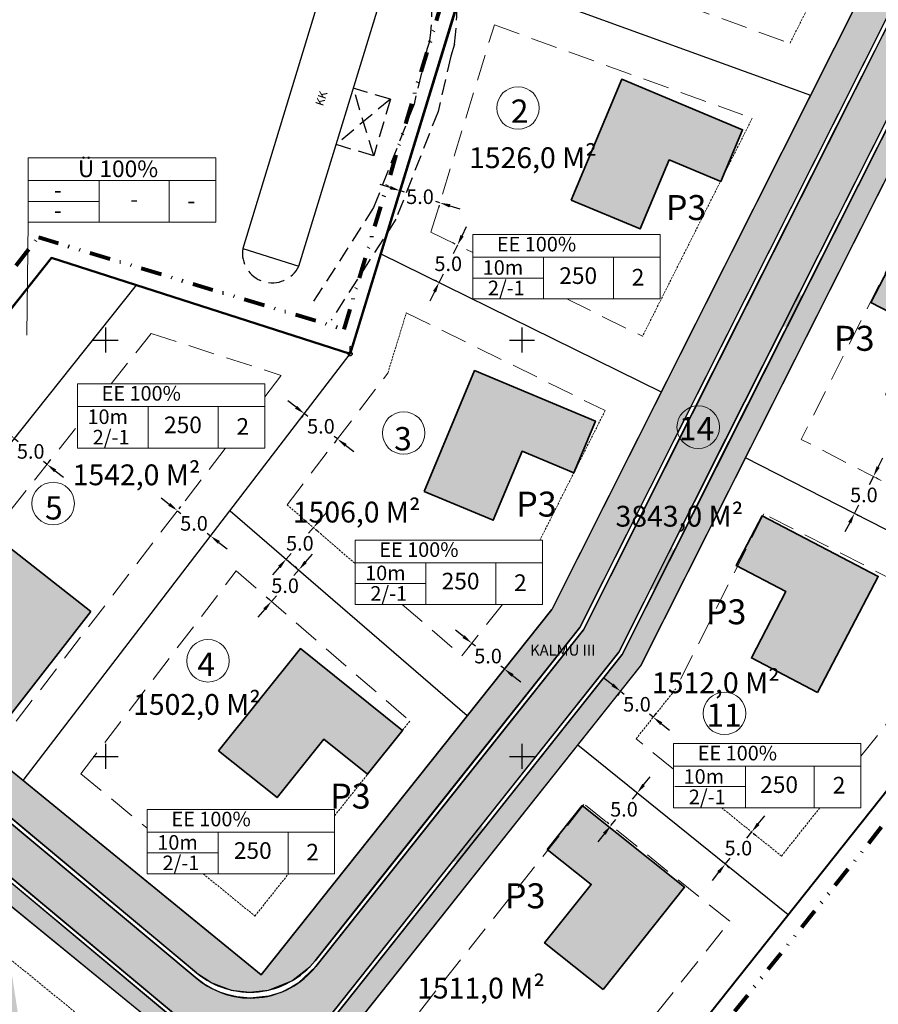
# Model space of a CAD drawing. Extents: x 550381 to 1091765, y 6582617 to 13167302.
# Drawn here: x 551327 to 551430, y 6582689 to 6582807 of the extents above; entities that cross this region are included whole.
import ezdxf

# ---------------------------------------------------------------- set-up
doc = ezdxf.new("R2010")
doc.units = 0
doc.header["$PDMODE"] = 32
doc.header["$PDSIZE"] = 0.1
for name, pattern in [('DASHED', [0.75, 0.5, -0.25]), ('DASHED2', [9.525, 6.35, -3.175]), ('DIVIDE', [1.25, 0.5, -0.25, 0, -0.25, 0, -0.25])]:
    doc.linetypes.add(name, pattern=pattern)
doc.layers.get('0').update_dxf_attribs({"linetype": 'CONTINUOUS'})
doc.layers.get('Defpoints').update_dxf_attribs({"linetype": 'CONTINUOUS'})
for name, color, linetype in [('6', 7, 'CONTINUOUS'), ('EHITIS', 5, 'CONTINUOUS'), ('HALJASALA', 85, 'CONTINUOUS'), ('HOONED', 7, 'CONTINUOUS'), ('KIRJANURK', 7, 'CONTINUOUS'), ('PIIR', 1, 'CONTINUOUS'), ('Piirinaabrid_piirid', 230, 'CONTINUOUS'), ('RISTID', 7, 'CONTINUOUS'), ('SÕIDUTEE', 251, 'CONTINUOUS'), ('TEED', 2, 'CONTINUOUS'), ('Teed_asfalt', 251, 'DASHED2'), ('TEKST', 7, 'CONTINUOUS'), ('TEXT', 7, 'CONTINUOUS')]:
    doc.layers.add(name, color=color, linetype=linetype)
for name, color, linetype, lineweight in [('KRUNDIPIIR', 1, 'CONTINUOUS', 60), ('MÕÕDUD', 7, 'CONTINUOUS', 0), ('piirang', 5, 'DASHED', 20), ('planpiir', 7, 'DIVIDE', 80), ('templid', 7, 'CONTINUOUS', 9)]:
    doc.layers.add(name, color=color, linetype=linetype, lineweight=lineweight)
doc.styles.add('ITALICT', font='txt', dxfattribs={"height": 0.2})
doc.styles.add('MERKA', font='ARIAL.TTF', dxfattribs={"height": 20})
doc.styles.add('ROMANC', font='ROMANC.shx', dxfattribs={"height": 0.9})
doc.styles.add('ROMANS', font='ROMANS.shx')
doc.styles.get("Standard").update_dxf_attribs({"font": 'ISOCP'})
doc.dimstyles.new('ISO-25', dxfattribs={"dimtxt": 2.5, "dimasz": 2.5, "dimexe": 1.25, "dimexo": 0.625, "dimtad": 1, "dimtih": 1, "dimdec": 4, "dimdsep": 46, "dimtxsty": 'Standard', "dimcen": 2.5, "dimadec": 0, "dimazin": 0, "dimtfac": 1, "dimtdec": 4, "dimtmove": 0, "dimatfit": 3, "dimfxl": 0, "dimtvp": 1, "dimtolj": 1, "dimtzin": 0, "dimarcsym": 0})

# ---------------------------------------------------------------- blocks, each defined once
blk = doc.blocks.new('rist')
for p, q in [((0, 3), (0, -3)), ((-3, 0), (3, 0))]:
    blk.add_line(p, q)
blk = doc.blocks.new('mettoru')
blk.add_line((0, 0.5), (0, 1.75))
at = {"const_width": 0.1875}
blk.add_lwpolyline([(-0.09375, 1.75, 1), (0.09375, 1.75, 1)], format="xyb", close=True, dxfattribs=at)
blk.add_circle((0, 0), 0.5)
blk = doc.blocks.new('*D70')
at = {"layer": 'Defpoints', "color": 0, "lineweight": 30, "ltscale": 0.5}
for p in [(551372.62, 6582786.38), (551377.4, 6582784.92), (551377.4, 6582784.92)]:
    blk.add_point(p, dxfattribs=at)
at = {"layer": 'MÕÕDUD', "color": 0, "lineweight": -2, "ltscale": 0.5}
for p, q in [((551371.42, 6582786.74), (551370.23, 6582787.11)), ((551372.62, 6582786.38), (551373.11, 6582786.23)), ((551372.53, 6582786.08), (551372.44, 6582785.78)), ((551377.4, 6582784.92), (551376.91, 6582785.06)), ((551377.31, 6582784.62), (551377.22, 6582784.32)), ((551378.59, 6582784.55), (551379.79, 6582784.18))]:
    blk.add_line(p, q, dxfattribs=at)
at = {"layer": 'MÕÕDUD', "color": 0, "lineweight": 30, "ltscale": 0.5}
for points in [[(551371.48, 6582786.94), (551371.36, 6582786.54), (551372.62, 6582786.38)], [(551378.66, 6582784.75), (551378.53, 6582784.35), (551377.4, 6582784.92)]]:
    blk.add_solid(points, dxfattribs=at)
at = {"layer": 'MÕÕDUD', "color": 0, "ltscale": 0.5, "insert": (551375.01, 6582785.65), "char_height": 1.75, "attachment_point": 5}
blk.add_mtext('\\A1;{\\fArial|b0|i0|c186|p32;5.0}', dxfattribs=at)
blk = doc.blocks.new('*D73')
at = {"layer": 'Defpoints', "color": 0, "lineweight": 30, "ltscale": 0.5}
for p in [(551379.51, 6582779.84), (551379.53, 6582779.83), (551377.32, 6582775.35)]:
    blk.add_point(p, dxfattribs=at)
at = {"layer": 'MÕÕDUD', "color": 0, "lineweight": -2, "ltscale": 0.5}
for p, q in [((551380.06, 6582780.96), (551380.61, 6582782.09)), ((551379.25, 6582779.97), (551378.95, 6582780.12)), ((551379.51, 6582779.84), (551379, 6582778.81)), ((551377.3, 6582775.36), (551377.81, 6582776.39)), ((551377.04, 6582775.49), (551376.74, 6582775.63)), ((551376.75, 6582774.24), (551376.19, 6582773.11))]:
    blk.add_line(p, q, dxfattribs=at)
at = {"layer": 'MÕÕDUD', "color": 0, "lineweight": 30, "ltscale": 0.5}
for points in [[(551379.87, 6582781.06), (551380.25, 6582780.87), (551379.51, 6582779.84)], [(551376.56, 6582774.33), (551376.93, 6582774.14), (551377.3, 6582775.36)]]:
    blk.add_solid(points, dxfattribs=at)
at = {"layer": 'MÕÕDUD', "color": 0, "ltscale": 0.5, "insert": (551378.4, 6582777.6), "char_height": 1.75, "attachment_point": 5}
blk.add_mtext('\\A1;{\\fArial|b0|i0|c186|p32;5.0}', dxfattribs=at)
blk = doc.blocks.new('*D75')
at = {"layer": 'Defpoints', "color": 0, "lineweight": 30, "ltscale": 0.5}
for p in [(551361.12, 6582759.6), (551361.12, 6582759.6), (551365.09, 6582756.56)]:
    blk.add_point(p, dxfattribs=at)
at = {"layer": 'MÕÕDUD', "color": 0, "lineweight": -2, "ltscale": 0.5}
for p, q in [((551360.13, 6582760.36), (551359.14, 6582761.12)), ((551360.93, 6582759.35), (551360.74, 6582759.1)), ((551361.12, 6582759.6), (551361.53, 6582759.29)), ((551365.09, 6582756.56), (551364.68, 6582756.87)), ((551364.9, 6582756.31), (551364.71, 6582756.06)), ((551366.08, 6582755.8), (551367.07, 6582755.04))]:
    blk.add_line(p, q, dxfattribs=at)
at = {"layer": 'MÕÕDUD', "color": 0, "lineweight": 30, "ltscale": 0.5}
for points in [[(551360.26, 6582760.53), (551360, 6582760.2), (551361.12, 6582759.6)], [(551366.21, 6582755.96), (551365.96, 6582755.63), (551365.09, 6582756.56)]]:
    blk.add_solid(points, dxfattribs=at)
at = {"layer": 'MÕÕDUD', "color": 0, "ltscale": 0.5, "insert": (551363.11, 6582758.08), "char_height": 1.75, "attachment_point": 5}
blk.add_mtext('\\A1;{\\fArial|b0|i0|c186|p32;5.0}', dxfattribs=at)
blk = doc.blocks.new('*D76')
at = {"layer": 'Defpoints', "color": 0, "lineweight": 30, "ltscale": 0.5}
for p in [(551360.45, 6582740.84), (551360.45, 6582740.84), (551357.17, 6582737.05)]:
    blk.add_point(p, dxfattribs=at)
at = {"layer": 'MÕÕDUD', "color": 0, "lineweight": -2, "ltscale": 0.5}
for p, q in [((551361.26, 6582741.78), (551362.08, 6582742.73)), ((551360.45, 6582740.84), (551359.85, 6582740.15)), ((551360.21, 6582741.04), (551359.97, 6582741.25)), ((551356.94, 6582737.26), (551356.7, 6582737.46)), ((551357.17, 6582737.05), (551357.77, 6582737.74)), ((551356.36, 6582736.11), (551355.54, 6582735.16))]:
    blk.add_line(p, q, dxfattribs=at)
at = {"layer": 'MÕÕDUD', "color": 0, "lineweight": 30, "ltscale": 0.5}
for points in [[(551361.11, 6582741.92), (551361.42, 6582741.65), (551360.45, 6582740.84)], [(551356.2, 6582736.24), (551356.51, 6582735.97), (551357.17, 6582737.05)]]:
    blk.add_solid(points, dxfattribs=at)
at = {"layer": 'MÕÕDUD', "color": 0, "ltscale": 0.5, "insert": (551358.81, 6582738.94), "char_height": 1.75, "attachment_point": 5}
blk.add_mtext('\\A1;{\\fArial|b0|i0|c186|p32;5.0}', dxfattribs=at)
blk = doc.blocks.new('*D77')
at = {"layer": 'Defpoints', "color": 0, "lineweight": 30, "ltscale": 0.5}
for p in [(551362.21, 6582745.92), (551362.21, 6582745.92), (551358.94, 6582742.14)]:
    blk.add_point(p, dxfattribs=at)
at = {"layer": 'MÕÕDUD', "color": 0, "lineweight": -2, "ltscale": 0.5}
for p, q in [((551363.03, 6582746.87), (551363.85, 6582747.81)), ((551362.21, 6582745.92), (551361.62, 6582745.23)), ((551362.45, 6582745.72), (551362.69, 6582745.51)), ((551358.94, 6582742.14), (551359.54, 6582742.82)), ((551359.18, 6582741.93), (551359.42, 6582741.73)), ((551358.13, 6582741.19), (551357.31, 6582740.24))]:
    blk.add_line(p, q, dxfattribs=at)
at = {"layer": 'MÕÕDUD', "color": 0, "lineweight": 30, "ltscale": 0.5}
for points in [[(551362.87, 6582747), (551363.19, 6582746.73), (551362.21, 6582745.92)], [(551357.97, 6582741.33), (551358.28, 6582741.05), (551358.94, 6582742.14)]]:
    blk.add_solid(points, dxfattribs=at)
at = {"layer": 'MÕÕDUD', "color": 0, "ltscale": 0.5, "insert": (551360.58, 6582744.03), "char_height": 1.75, "attachment_point": 5}
blk.add_mtext('\\A1;{\\fArial|b0|i0|c186|p32;5.0}', dxfattribs=at)
blk = doc.blocks.new('*D78')
at = {"layer": 'Defpoints', "color": 0, "lineweight": 30, "ltscale": 0.5}
for p in [(551381.22, 6582732.05), (551385.14, 6582728.94), (551385.14, 6582728.94)]:
    blk.add_point(p, dxfattribs=at)
at = {"layer": 'MÕÕDUD', "color": 0, "lineweight": -2, "ltscale": 0.5}
for p, q in [((551380.24, 6582732.83), (551379.27, 6582733.6)), ((551381.22, 6582732.05), (551381.66, 6582731.7)), ((551381.03, 6582731.8), (551380.83, 6582731.56)), ((551385.14, 6582728.94), (551384.7, 6582729.29)), ((551384.94, 6582728.69), (551384.75, 6582728.45)), ((551386.12, 6582728.16), (551387.1, 6582727.38))]:
    blk.add_line(p, q, dxfattribs=at)
at = {"layer": 'MÕÕDUD', "color": 0, "lineweight": 30, "ltscale": 0.5}
for points in [[(551380.37, 6582732.99), (551380.11, 6582732.66), (551381.22, 6582732.05)], [(551386.25, 6582728.32), (551385.99, 6582728), (551385.14, 6582728.94)]]:
    blk.add_solid(points, dxfattribs=at)
at = {"layer": 'MÕÕDUD', "color": 0, "ltscale": 0.5, "insert": (551383.18, 6582730.49), "char_height": 1.75, "attachment_point": 5}
blk.add_mtext('\\A1;{\\fArial|b0|i0|c186|p32;5.0}', dxfattribs=at)
blk = doc.blocks.new('*D79')
at = {"layer": 'Defpoints', "color": 0, "lineweight": 30, "ltscale": 0.5}
for p in [(551345.89, 6582747.95), (551349.86, 6582744.9), (551349.86, 6582744.9)]:
    blk.add_point(p, dxfattribs=at)
at = {"layer": 'MÕÕDUD', "color": 0, "lineweight": -2, "ltscale": 0.5}
for p, q in [((551344.9, 6582748.71), (551343.91, 6582749.47)), ((551345.89, 6582747.95), (551346.3, 6582747.63)), ((551346.08, 6582748.19), (551346.27, 6582748.44)), ((551349.86, 6582744.9), (551349.45, 6582745.22)), ((551350.05, 6582745.15), (551350.24, 6582745.4)), ((551350.85, 6582744.14), (551351.84, 6582743.38))]:
    blk.add_line(p, q, dxfattribs=at)
at = {"layer": 'MÕÕDUD', "color": 0, "lineweight": 30, "ltscale": 0.5}
for points in [[(551345.02, 6582748.87), (551344.77, 6582748.54), (551345.89, 6582747.95)], [(551350.98, 6582744.31), (551350.72, 6582743.98), (551349.86, 6582744.9)]]:
    blk.add_solid(points, dxfattribs=at)
at = {"layer": 'MÕÕDUD', "color": 0, "ltscale": 0.5, "insert": (551347.87, 6582746.42), "char_height": 1.75, "attachment_point": 5}
blk.add_mtext('\\A1;{\\fArial|b0|i0|c186|p32;5.0}', dxfattribs=at)
blk = doc.blocks.new('*D80')
at = {"layer": 'Defpoints', "color": 0, "lineweight": 30, "ltscale": 0.5}
for p in [(551326.31, 6582756.62), (551330.22, 6582753.51), (551330.22, 6582753.51)]:
    blk.add_point(p, dxfattribs=at)
at = {"layer": 'MÕÕDUD', "color": 0, "lineweight": -2, "ltscale": 0.5}
for p, q in [((551325.33, 6582757.4), (551324.35, 6582758.18)), ((551326.5, 6582756.87), (551326.7, 6582757.11)), ((551326.31, 6582756.62), (551326.75, 6582756.27)), ((551330.22, 6582753.51), (551329.78, 6582753.86)), ((551330.42, 6582753.76), (551330.61, 6582754)), ((551331.2, 6582752.73), (551332.18, 6582751.96))]:
    blk.add_line(p, q, dxfattribs=at)
at = {"layer": 'MÕÕDUD', "color": 0, "lineweight": 30, "ltscale": 0.5}
for points in [[(551325.46, 6582757.56), (551325.2, 6582757.24), (551326.31, 6582756.62)], [(551331.33, 6582752.9), (551331.07, 6582752.57), (551330.22, 6582753.51)]]:
    blk.add_solid(points, dxfattribs=at)
at = {"layer": 'MÕÕDUD', "color": 0, "ltscale": 0.5, "insert": (551328.26, 6582755.07), "char_height": 1.75, "attachment_point": 5}
blk.add_mtext('\\A1;{\\fArial|b0|i0|c186|p32;5.0}', dxfattribs=at)
blk = doc.blocks.new('*D88')
at = {"layer": 'Defpoints', "color": 0, "lineweight": 30, "ltscale": 0.5}
for p in [(551429.45, 6582752.07), (551429.45, 6582752.07), (551427.18, 6582747.62)]:
    blk.add_point(p, dxfattribs=at)
at = {"layer": 'MÕÕDUD', "color": 0, "lineweight": -2, "ltscale": 0.5}
for p, q in [((551430.02, 6582753.18), (551430.59, 6582754.29)), ((551429.45, 6582752.07), (551428.93, 6582751.05)), ((551429.73, 6582751.93), (551430.01, 6582751.78)), ((551427.18, 6582747.62), (551427.7, 6582748.64)), ((551427.45, 6582747.47), (551427.73, 6582747.33)), ((551426.61, 6582746.5), (551426.04, 6582745.39))]:
    blk.add_line(p, q, dxfattribs=at)
at = {"layer": 'MÕÕDUD', "color": 0, "lineweight": 30, "ltscale": 0.5}
for points in [[(551429.84, 6582753.28), (551430.21, 6582753.09), (551429.45, 6582752.07)], [(551426.42, 6582746.6), (551426.79, 6582746.41), (551427.18, 6582747.62)]]:
    blk.add_solid(points, dxfattribs=at)
at = {"layer": 'MÕÕDUD', "color": 0, "ltscale": 0.5, "insert": (551428.31, 6582749.84), "char_height": 1.75, "attachment_point": 5}
blk.add_mtext('\\A1;{\\fArial|b0|i0|c186|p32;5.0}', dxfattribs=at)
blk = doc.blocks.new('*D89')
at = {"layer": 'Defpoints', "color": 0, "lineweight": 30, "ltscale": 0.5}
for p in [(551399.1, 6582726.26), (551403.01, 6582723.15), (551403.01, 6582723.15)]:
    blk.add_point(p, dxfattribs=at)
at = {"layer": 'MÕÕDUD', "color": 0, "lineweight": -2, "ltscale": 0.5}
for p, q in [((551398.12, 6582727.03), (551397.14, 6582727.81)), ((551399.1, 6582726.26), (551399.54, 6582725.91)), ((551398.91, 6582726.01), (551398.71, 6582725.77)), ((551403.01, 6582723.15), (551402.58, 6582723.5)), ((551403.21, 6582723.39), (551403.4, 6582723.64)), ((551403.99, 6582722.37), (551404.97, 6582721.59))]:
    blk.add_line(p, q, dxfattribs=at)
at = {"layer": 'MÕÕDUD', "color": 0, "lineweight": 30, "ltscale": 0.5}
for points in [[(551398.25, 6582727.2), (551397.99, 6582726.87), (551399.1, 6582726.26)], [(551404.12, 6582722.53), (551403.86, 6582722.21), (551403.01, 6582723.15)]]:
    blk.add_solid(points, dxfattribs=at)
at = {"layer": 'MÕÕDUD', "color": 0, "ltscale": 0.5, "insert": (551401.06, 6582724.7), "char_height": 1.75, "attachment_point": 5}
blk.add_mtext('\\A1;{\\fArial|b0|i0|c186|p32;5.0}', dxfattribs=at)
blk = doc.blocks.new('*D90')
at = {"layer": 'Defpoints', "color": 0, "lineweight": 30, "ltscale": 0.5}
for p in [(551401.07, 6582714.04), (551401.07, 6582714.04), (551397.94, 6582710.14)]:
    blk.add_point(p, dxfattribs=at)
at = {"layer": 'MÕÕDUD', "color": 0, "lineweight": -2, "ltscale": 0.5}
for p, q in [((551401.86, 6582715.01), (551402.64, 6582715.98)), ((551400.83, 6582714.23), (551400.59, 6582714.43)), ((551401.07, 6582714.04), (551400.48, 6582713.3)), ((551397.94, 6582710.14), (551398.53, 6582710.88)), ((551397.69, 6582710.34), (551397.45, 6582710.54)), ((551397.15, 6582709.17), (551396.37, 6582708.2))]:
    blk.add_line(p, q, dxfattribs=at)
at = {"layer": 'MÕÕDUD', "color": 0, "lineweight": 30, "ltscale": 0.5}
for points in [[(551401.7, 6582715.14), (551402.02, 6582714.88), (551401.07, 6582714.04)], [(551396.99, 6582709.3), (551397.31, 6582709.04), (551397.94, 6582710.14)]]:
    blk.add_solid(points, dxfattribs=at)
at = {"layer": 'MÕÕDUD', "color": 0, "ltscale": 0.5, "insert": (551399.5, 6582712.09), "char_height": 1.75, "attachment_point": 5}
blk.add_mtext('\\A1;{\\fArial|b0|i0|c186|p32;5.0}', dxfattribs=at)
blk = doc.blocks.new('*D91')
at = {"layer": 'Defpoints', "color": 0, "lineweight": 30, "ltscale": 0.5}
for p in [(551414.83, 6582709.37), (551414.83, 6582709.37), (551411.66, 6582705.5)]:
    blk.add_point(p, dxfattribs=at)
at = {"layer": 'MÕÕDUD', "color": 0, "lineweight": -2, "ltscale": 0.5}
for p, q in [((551415.62, 6582710.34), (551416.41, 6582711.3)), ((551414.83, 6582709.37), (551414.23, 6582708.64)), ((551415.07, 6582709.17), (551415.31, 6582708.97)), ((551411.66, 6582705.5), (551412.26, 6582706.23)), ((551411.9, 6582705.3), (551412.15, 6582705.1)), ((551410.87, 6582704.53), (551410.08, 6582703.56))]:
    blk.add_line(p, q, dxfattribs=at)
at = {"layer": 'MÕÕDUD', "color": 0, "lineweight": 30, "ltscale": 0.5}
for points in [[(551415.46, 6582710.47), (551415.78, 6582710.2), (551414.83, 6582709.37)], [(551410.71, 6582704.66), (551411.03, 6582704.4), (551411.66, 6582705.5)]]:
    blk.add_solid(points, dxfattribs=at)
at = {"layer": 'MÕÕDUD', "color": 0, "ltscale": 0.5, "insert": (551413.24, 6582707.43), "char_height": 1.75, "attachment_point": 5}
blk.add_mtext('\\A1;{\\fArial|b0|i0|c186|p32;5.0}', dxfattribs=at)

msp = doc.modelspace()

# ---------------------------------------------------------------- hatches: boundary and pattern name
at = {"layer": 'HALJASALA', "lineweight": -3, "ltscale": 0.5}
for points in [[(551459.91585, 6582853.96168), (551433.23175, 6582820.37392), (551421.90311, 6582797.86135), (551390.81942, 6582736.09105), (551355.9501, 6582692.19455), (551299.22097, 6582738.50015), (551296.65938, 6582735.4289), (551345.43873, 6582694.74424), (551348.18707, 6582692.45197), (551350.02504, 6582691.23532), (551352.33622, 6582690.38925), (551354.53295, 6582690.13163), (551356.83011, 6582690.38509), (551359.61836, 6582691.48637), (551361.78253, 6582693.18172), (551362.4224, 6582693.91151), (551369.2417, 6582702.49624), (551394.20912, 6582733.92738), (551436.61979, 6582818.2081), (551459.55873, 6582847.08177), (551460.47328, 6582848.4065), (551461.38281, 6582850.29013), (551461.89617, 6582852.02998), (551462.11567, 6582853.48198), (551462.09518, 6582855.82002), (551453.09659, 6582861.02742), (551415.66667, 6582885.17919), (551414.00701, 6582883.0342), (551451.68764, 6582858.72327)], [(551474.01405, 6582851.4516), (551473.23033, 6582851.32393), (551472.45827, 6582851.05254), (551471.72285, 6582850.73685), (551470.06219, 6582849.78914), (551469.13043, 6582849.0852), (551468.54578, 6582848.56373), (551467.42565, 6582847.33841), (551441.70183, 6582814.95938), (551399.29367, 6582730.68188), (551356.92811, 6582677.34844), (551292.94938, 6582730.71022), (551291.38354, 6582728.63288), (551357.87419, 6582674.35936), (551401.4919, 6582729.2691), (551443.90358, 6582813.55065)]]:
    msp.add_hatch(color=256, dxfattribs=at).paths.add_polyline_path(points)
at = {"layer": 'KRUNDIPIIR', "lineweight": 30, "ltscale": 0.5}
h = msp.add_hatch(color=30, dxfattribs=at)
h.paths.add_polyline_path([(551452.66074, 6582785.2994), (551459.93307, 6582799.23777), (551445.9947, 6582806.5101), (551442.87798, 6582800.53651), (551448.85157, 6582797.4198), (551444.69596, 6582789.45501)])
h.paths.add_polyline_path([(551438.92649, 6582757.72879), (551446.19882, 6582771.66717), (551432.26044, 6582778.93949), (551429.14373, 6582772.9659), (551435.11732, 6582769.84919), (551430.9617, 6582761.88441)])
h.paths.add_polyline_path([(551393.17389, 6582785.24757), (551399.22895, 6582799.75623), (551413.73761, 6582793.70117), (551411.14258, 6582787.48317), (551404.92459, 6582790.0782), (551401.46455, 6582781.78753)])
h.paths.add_polyline_path([(551375.50662, 6582750.2637), (551381.56168, 6582764.77236), (551396.07035, 6582758.7173), (551393.47532, 6582752.4993), (551387.25732, 6582755.09433), (551383.79729, 6582746.80366)])
h.paths.add_polyline_path([(551422.76024, 6582726.11281), (551430.03257, 6582740.05118), (551416.09419, 6582747.32351), (551412.97748, 6582741.34992), (551418.95107, 6582738.23321), (551414.79545, 6582730.26842)])
h.paths.add_polyline_path([(551350.82524, 6582719.10544), (551360.64487, 6582731.38306), (551372.92249, 6582721.56343), (551368.71408, 6582716.30159), (551363.45224, 6582720.51), (551357.84103, 6582713.49422)])
h.paths.add_polyline_path([(551396.98938, 6582690.44205), (551406.78767, 6582702.73672), (551394.493, 6582712.535), (551390.29374, 6582707.26586), (551395.56288, 6582703.06659), (551389.96386, 6582696.04107)])
h.paths.add_polyline_path([(551367.72663, 6582653.60446), (551377.52491, 6582665.89913), (551365.23025, 6582675.69741), (551361.03099, 6582670.42827), (551366.30013, 6582666.229), (551360.70111, 6582659.20348)])
edge = h.paths.add_edge_path()
edge.add_line((551329.42679, 6582670.21324), (551339.75435, 6582661.04136))
edge.add_line((551296.35011, 6582697.98541), (551306.67767, 6582688.81352))
edge.add_line((551324.62061, 6582744.37069), (551335.49725, 6582735.85712))
edge.add_line((551335.49725, 6582735.85712), (551325.77404, 6582723.38169))
edge.add_line((551313.90248, 6582732.97047), (551326.52005, 6582722.67128))
edge.add_line((551325.77404, 6582723.38169), (551320.50126, 6582727.63014))
msp.add_hatch(color=30, dxfattribs=at).paths.add_polyline_path([(551320.50126, 6582727.63014), (551324.65424, 6582732.93584), (551319.08331, 6582737.29643), (551324.62061, 6582744.37069), (551335.49725, 6582735.85712), (551325.77404, 6582723.38169)])
at = {"layer": 'SÕIDUTEE', "lineweight": -3, "ltscale": 0.5}
msp.add_hatch(color=256, dxfattribs=at).paths.add_polyline_path([(551293.26049, 6582731.10182), (551356.85511, 6582678.06041), (551398.86996, 6582730.95234), (551441.27833, 6582815.23011), (551467.29282, 6582847.97501), (551469.05579, 6582849.77007), (551470.16654, 6582850.58334), (551471.92556, 6582851.52471), (551474.23755, 6582852.25748), (551475.81325, 6582852.47849), (551477.08004, 6582852.50407), (551478.48978, 6582852.37451), (551479.76156, 6582852.11033), (551481.77907, 6582851.37724), (551479.19936, 6582852.79008), (551473.74655, 6582855.7691), (551457.44548, 6582864.74794), (551459.26088, 6582863.30151), (551460.16365, 6582862.32407), (551460.70951, 6582861.61016), (551461.7291, 6582859.87553), (551462.72474, 6582856.78666), (551462.90674, 6582854.38338), (551462.7607, 6582852.79332), (551462.13887, 6582850.44982), (551461.32981, 6582848.73048), (551460.63218, 6582847.64863), (551460.30626, 6582847.2189), (551437.04329, 6582817.93738), (551394.63283, 6582733.65693), (551362.49539, 6582693.19954), (551360.3691, 6582691.20576), (551359.59623, 6582690.71979), (551358.31881, 6582690.11084), (551356.8702, 6582689.66562), (551354.61314, 6582689.41962), (551353.01041, 6582689.55735), (551351.95431, 6582689.79394), (551351.03675, 6582690.10099), (551350.16885, 6582690.48736), (551349.05629, 6582691.14058), (551348.26007, 6582691.74), (551296.37157, 6582735.01786)])

# ---------------------------------------------------------------- linework, layer by layer
at = {"layer": '6', "color": 1, "linetype": 'Continuous'}
msp.add_lwpolyline([(551416.88405, 6582886.7116), (551372.44405, 6582830.7716), (551380.69405, 6582812.7816), (551366.62405, 6582766.7816), (551330.77405, 6582778.3216), (551269.55405, 6582701.2616), (551344.81405, 6582639.8316), (551361.16405, 6582626.3716), (551490.31405, 6582788.9316), (551443.90405, 6582813.5516), (551474.01405, 6582851.4516), (551468.47405, 6582854.3816), (551454.11405, 6582862.6916)], close=True, dxfattribs=at)
at = {"layer": 'EHITIS', "linetype": 'DASHED2', "ltscale": 0.3}
for p, q in [((551371.45105, 6582797.3676), (551366.99876, 6582798.67386)), ((551369.45805, 6582790.5746), (551366.99876, 6582798.67386)), ((551371.45105, 6582797.3676), (551364.92631, 6582791.90417)), ((551369.45805, 6582790.5746), (551364.92631, 6582791.90417))]:
    msp.add_line(p, q, dxfattribs=at)
at = {"layer": 'EHITIS', "ltscale": 0.5}
msp.add_lwpolyline([(551365.43005, 6582817.7666), (551353.72805, 6582779.4166), (551360.46205, 6582777.3216), (551372.17605, 6582815.5856)], dxfattribs=at)
at = {"layer": 'EHITIS', "linetype": 'DASHED2', "ltscale": 0.3}
msp.add_lwpolyline([(551371.45105, 6582797.3676), (551369.45805, 6582790.5746)], dxfattribs=at)
at = {"layer": 'HALJASALA', "lineweight": -3, "ltscale": 0.5}
msp.add_lwpolyline([(551474.01405, 6582851.4516), (551473.23033, 6582851.32393), (551472.45827, 6582851.05254), (551471.72285, 6582850.73685), (551470.06219, 6582849.78914), (551469.13043, 6582849.0852), (551468.54578, 6582848.56373), (551467.42565, 6582847.33841), (551441.70183, 6582814.95938), (551399.29367, 6582730.68188), (551356.92811, 6582677.34844), (551292.94938, 6582730.71022), (551291.38354, 6582728.63288), (551357.87419, 6582674.35936), (551401.4919, 6582729.2691), (551443.90358, 6582813.55065)], close=True, dxfattribs=at)
msp.add_lwpolyline([(551433.23175, 6582820.37392), (551421.90311, 6582797.86135), (551390.81942, 6582736.09105), (551355.9501, 6582692.19455), (551299.22097, 6582738.50015), (551296.65938, 6582735.4289), (551345.43873, 6582694.74424), (551348.18707, 6582692.45197), (551350.02504, 6582691.23532), (551352.33622, 6582690.38925), (551354.53295, 6582690.13163), (551356.83011, 6582690.38509), (551359.61836, 6582691.48637), (551361.78253, 6582693.18172), (551362.4224, 6582693.91151), (551369.2417, 6582702.49624), (551394.20912, 6582733.92738), (551436.61979, 6582818.2081)], dxfattribs=at)
at = {"layer": 'HOONED', "lineweight": 35}
for p, q in [((551324.62061, 6582744.37069), (551335.49725, 6582735.85712)), ((551335.49725, 6582735.85712), (551325.77404, 6582723.38169))]:
    msp.add_line(p, q, dxfattribs=at)
for points in [[(551393.17389, 6582785.24757), (551399.22895, 6582799.75623), (551413.73761, 6582793.70117), (551411.14258, 6582787.48317), (551404.92459, 6582790.0782), (551401.46455, 6582781.78753)], [(551438.92649, 6582757.72879), (551446.19882, 6582771.66717), (551432.26044, 6582778.93949), (551429.14373, 6582772.9659), (551435.11732, 6582769.84919), (551430.9617, 6582761.88441)], [(551375.50662, 6582750.2637), (551381.56168, 6582764.77236), (551396.07035, 6582758.7173), (551393.47532, 6582752.4993), (551387.25732, 6582755.09433), (551383.79729, 6582746.80366)], [(551422.76024, 6582726.11281), (551430.03257, 6582740.05118), (551416.09419, 6582747.32351), (551412.97748, 6582741.34992), (551418.95107, 6582738.23321), (551414.79545, 6582730.26842)], [(551350.82524, 6582719.10544), (551360.64487, 6582731.38306), (551372.92249, 6582721.56343), (551368.71408, 6582716.30159), (551363.45224, 6582720.51), (551357.84103, 6582713.49422)], [(551396.98938, 6582690.44205), (551406.78767, 6582702.73672), (551394.493, 6582712.535), (551390.29374, 6582707.26586), (551395.56288, 6582703.06659), (551389.96386, 6582696.04107)]]:
    msp.add_lwpolyline(points, close=True, dxfattribs=at)
at = {"layer": 'KRUNDIPIIR', "lineweight": -3, "ltscale": 0.5}
for p, q in [((551433.23175, 6582820.37392), (551390.81942, 6582736.09105)), ((551443.90405, 6582813.5516), (551401.4919, 6582729.2691)), ((551380.69405, 6582812.7816), (551421.90311, 6582797.86135)), ((551370.30131, 6582778.8039), (551403.95539, 6582762.22542)), ((551306.91823, 6582732.2172), (551340.94473, 6582775.04769)), ((551327.35248, 6582715.53758), (551366.62404, 6582766.78162)), ((551448.73288, 6582736.59373), (551414.09135, 6582754.30704)), ((551352.21556, 6582747.94954), (551380.6842, 6582723.35007)), ((551299.17068, 6582738.5412), (551355.9501, 6582692.19455)), ((551355.9501, 6582692.19455), (551390.81942, 6582736.09105)), ((551291.25343, 6582728.73909), (551357.88356, 6582674.35172)), ((551336.09817, 6582646.94582), (551401.4919, 6582729.2691)), ((551419.20614, 6582699.4136), (551393.95367, 6582719.77932))]:
    msp.add_line(p, q, dxfattribs=at)
at = {"layer": 'MÕÕDUD', "ltscale": 0.5}
msp.add_line((551327.80543, 6582769.01264), (551327.97094, 6582782.57774), dxfattribs=at)
for centre in [(551386.77584, 6582796.29925), (551408.42074, 6582757.9743), (551373.04981, 6582757.27568), (551330.95027, 6582748.80474), (551349.54888, 6582729.92557), (551411.57328, 6582723.61113)]:
    msp.add_circle(centre, 2.55718, dxfattribs=at)
at = {"layer": 'PIIR', "color": 1, "linetype": 'Continuous', "lineweight": 40}
for p, q in [((551366.62405, 6582766.7816), (551380.69405, 6582812.7816)), ((551269.55405, 6582701.2616), (551330.77405, 6582778.3216)), ((551330.77405, 6582778.3216), (551366.62405, 6582766.7816))]:
    msp.add_line(p, q, dxfattribs=at)
msp.add_lwpolyline([(551416.88338, 6582886.71076), (551372.44338, 6582830.77076), (551380.69338, 6582812.78076), (551366.62338, 6582766.78076), (551330.77338, 6582778.32076), (551269.55338, 6582701.26076), (551344.81338, 6582639.83076), (551361.16338, 6582626.37076), (551490.31338, 6582788.93076), (551443.90338, 6582813.55076), (551474.01338, 6582851.45076), (551468.47338, 6582854.38076), (551454.11338, 6582862.69076)], close=True, dxfattribs=at)
at = {"layer": 'PIIR', "color": 1, "linetype": 'Continuous'}
for points in [[(551416.88405, 6582886.7116), (551372.44405, 6582830.7716), (551380.69405, 6582812.7816), (551366.62405, 6582766.7816), (551330.77405, 6582778.3216), (551269.55405, 6582701.2616)], [(551344.81405, 6582639.8316), (551361.16405, 6582626.3716), (551490.31405, 6582788.9316), (551443.90405, 6582813.5516), (551474.01405, 6582851.4516), (551468.47405, 6582854.3816), (551454.11405, 6582862.6916), (551416.88405, 6582886.7116), (551372.44405, 6582830.7716), (551380.69405, 6582812.7816), (551366.62405, 6582766.7816), (551330.77405, 6582778.3216), (551269.55405, 6582701.2616)]]:
    msp.add_lwpolyline(points, dxfattribs=at)
at = {"layer": 'piirang', "ltscale": 0.5}
for p, q in [((551428.99672, 6582823.08119), (551419.43189, 6582804.07372)), ((551414.90487, 6582795.07752), (551401.72973, 6582768.89556)), ((551371.14151, 6582764.4564), (551373.3637, 6582771.72157)), ((551397.23448, 6582759.96248), (551389.41628, 6582744.42595)), ((551359.03773, 6582748.66262), (551367.21111, 6582741.60008)), ((551400.95584, 6582720.55561), (551405.72701, 6582726.56198)), ((551364.75622, 6582711.31909), (551373.7936, 6582722.69613)), ((551418.41708, 6582706.47339), (551411.23855, 6582712.26277)), ((551418.41708, 6582706.47339), (551423.01661, 6582712.26277)), ((551348.97117, 6582704.34537), (551355.18657, 6582699.272)), ((551355.18657, 6582699.272), (551359.21662, 6582704.34537)), ((551325.49737, 6582694.33299), (551336.69232, 6582685.19501))]:
    msp.add_line(p, q, dxfattribs=at)
at = {"layer": 'piirang', "linetype": 'DASHED2', "lineweight": 20, "ltscale": 0.5}
for p, q in [((551384.36578, 6582816.76984), (551419.43189, 6582804.07372)), ((551376.3269, 6582781.40936), (551383.93707, 6582806.28979)), ((551383.93707, 6582806.28979), (551414.90487, 6582795.07752)), ((551376.3269, 6582781.40936), (551381.33358, 6582778.943)), ((551432.25775, 6582779.28453), (551420.79081, 6582756.49713)), ((551392.62417, 6582773.38109), (551401.72973, 6582768.89556)), ((551373.3637, 6582771.72157), (551397.23448, 6582759.96248)), ((551337.91, 6582763.18968), (551342.70694, 6582769.22778)), ((551342.70694, 6582769.22778), (551358.3422, 6582764.19484)), ((551356.37086, 6582761.62251), (551358.3422, 6582764.19484)), ((551359.03773, 6582748.66262), (551371.14151, 6582764.4564)), ((551313.90248, 6582732.97047), (551333.87063, 6582758.10517)), ((551447.36445, 6582742.90919), (551420.79081, 6582756.49713)), ((551326.52005, 6582722.67128), (551351.64996, 6582755.46238)), ((551416.29562, 6582747.56418), (551405.72701, 6582726.56198)), ((551441.01907, 6582734.92231), (551416.29562, 6582747.56418)), ((551334.27057, 6582716.34485), (551352.94442, 6582740.71169)), ((551352.94442, 6582740.71169), (551373.7936, 6582722.69613)), ((551372.88347, 6582736.69865), (551380.01886, 6582730.53303)), ((551380.01886, 6582730.53303), (551384.91654, 6582736.69865)), ((551427.9576, 6582718.48195), (551441.01907, 6582734.92231)), ((551405.45737, 6582716.92519), (551400.95584, 6582720.55561)), ((551334.27057, 6582716.34485), (551342.25599, 6582709.82669)), ((551371.96553, 6582684.06011), (551394.73572, 6582712.72518)), ((551412.19638, 6582698.64343), (551394.73572, 6582712.72518)), ((551400.46422, 6582683.87626), (551412.19638, 6582698.64343))]:
    msp.add_line(p, q, dxfattribs=at)
at = {"layer": 'planpiir', "ltscale": 5}
for p, q in [((551365.88397, 6582769.73957), (551378.58425, 6582812.0586)), ((551360.56619, 6582622.24932), (551493.98652, 6582789.73192)), ((551266.5864, 6582701.42783), (551329.18183, 6582780.7836)), ((551329.18183, 6582780.7836), (551365.88397, 6582769.73957))]:
    msp.add_line(p, q, dxfattribs=at)
at = {"layer": 'SÕIDUTEE', "lineweight": 30, "ltscale": 0.5}
msp.add_lwpolyline([(551437.04329, 6582817.93738), (551394.63283, 6582733.65693), (551362.49539, 6582693.19954), (551360.3691, 6582691.20576), (551359.59623, 6582690.71979), (551358.31881, 6582690.11084), (551356.8702, 6582689.66562), (551354.61314, 6582689.41962), (551353.01041, 6582689.55735), (551351.95431, 6582689.79394), (551351.03675, 6582690.10099), (551350.16885, 6582690.48736), (551349.05629, 6582691.14058), (551348.26007, 6582691.74), (551296.37157, 6582735.01786), (551293.26049, 6582731.10182), (551356.85511, 6582678.06041), (551398.86996, 6582730.95234), (551441.27833, 6582815.23011)], dxfattribs=at)
at = {"layer": 'TEED', "color": 0, "linetype": 'ByBlock', "ltscale": 0.5}
for p, q in [((551436.61979, 6582818.2081), (551424.58757, 6582794.29737)), ((551425.0342, 6582794.07262), (551437.04329, 6582817.93738)), ((551424.58757, 6582794.29737), (551406.78997, 6582759.00844)), ((551407.23665, 6582758.78378), (551425.0342, 6582794.07262)), ((551406.78997, 6582759.00844), (551394.20912, 6582733.92738)), ((551394.63283, 6582733.65693), (551407.23665, 6582758.78378)), ((551394.20912, 6582733.92738), (551383.17605, 6582720.038)), ((551383.56756, 6582719.727), (551394.63283, 6582733.65693)), ((551383.17605, 6582720.038), (551362.4224, 6582693.91151)), ((551362.49539, 6582693.19954), (551383.56756, 6582719.727)), ((551323.36587, 6582712.50313), (551348.26007, 6582691.74)), ((551348.18707, 6582692.45197), (551323.68612, 6582712.88711)), ((551356.85511, 6582678.06041), (551320.16331, 6582708.66339)), ((551356.92811, 6582677.34844), (551319.84306, 6582708.27942))]:
    msp.add_line(p, q, dxfattribs=at)
for points in [[(551488.29764, 6582847.93365), (551482.31535, 6582851.10949, 0.361486918), (551467.29282, 6582847.97501), (551441.27833, 6582815.23011), (551429.50058, 6582791.82507), (551411.70347, 6582756.53709), (551398.86996, 6582730.95234), (551387.48267, 6582716.61703), (551356.85511, 6582678.06041)], [(551356.92811, 6582677.34844), (551387.87418, 6582716.30603), (551399.29367, 6582730.68188), (551412.15015, 6582756.31242), (551429.94722, 6582791.60032), (551441.70183, 6582814.95938), (551467.42565, 6582847.33841, -0.361486918), (551482.44818, 6582850.47289), (551488.06319, 6582847.49202)]]:
    msp.add_lwpolyline(points, format="xyb", dxfattribs=at)
for centre in [(551354.59218, 6582700.13146), (551354.66518, 6582699.41949)]:
    msp.add_arc(centre, 10, 230.1700367, 321.5380291, dxfattribs=at)
at = {"layer": 'Teed_asfalt', "ltscale": 0.3}
for points in [[(551376.18373, 6582804.38968), (551375.81574, 6582803.31649), (551374.29942, 6582796.77359), (551369.43422, 6582784.34128), (551361.79922, 6582772.43007)], [(551379.15638, 6582803.98552), (551378.71036, 6582802.51871), (551377.17268, 6582795.88361), (551372.11988, 6582782.97193), (551364.32489, 6582770.81113)]]:
    msp.add_lwpolyline(points, dxfattribs=at)
for centre, radius, start, end in [((551350.37616, 6582807.9068), 29.04613, 352.2412802, 26.6567836), ((551350.25584, 6582807.90515), 26.16513, 352.2785643, 26.028794), ((551357.25251, 6582778.87522), 3.5658, 171.2673008, 334.1700473)]:
    msp.add_arc(centre, radius, start, end, dxfattribs=at)
at = {"layer": 'templid'}
for p, q in [((551327.97094, 6582790.30504), (551350.47117, 6582790.30504)), ((551327.97094, 6582782.57774), (551327.97094, 6582790.30504)), ((551350.47117, 6582782.57774), (551350.47117, 6582790.30504)), ((551327.97094, 6582787.57774), (551350.47117, 6582787.57774)), ((551336.47094, 6582782.57774), (551336.47094, 6582787.57774)), ((551344.87117, 6582782.57774), (551344.87117, 6582787.57774)), ((551327.97094, 6582785.07774), (551336.47094, 6582785.07774)), ((551327.97094, 6582782.57774), (551350.47117, 6582782.57774)), ((551381.33358, 6582781.10839), (551403.8338, 6582781.10839)), ((551381.33358, 6582773.38109), (551381.33358, 6582781.10839)), ((551403.8338, 6582773.38109), (551403.8338, 6582781.10839)), ((551381.33358, 6582778.38109), (551403.8338, 6582778.38109)), ((551389.83358, 6582773.38109), (551389.83358, 6582778.38109)), ((551398.2338, 6582773.38109), (551398.2338, 6582778.38109)), ((551381.33358, 6582775.88109), (551389.83358, 6582775.88109)), ((551381.33358, 6582773.38109), (551403.8338, 6582773.38109)), ((551333.87063, 6582763.18968), (551356.37086, 6582763.18968)), ((551333.87063, 6582755.46238), (551333.87063, 6582763.18968)), ((551356.37086, 6582755.46238), (551356.37086, 6582763.18968)), ((551333.87063, 6582760.46238), (551356.37086, 6582760.46238)), ((551342.37063, 6582755.46238), (551342.37063, 6582760.46238)), ((551350.77086, 6582755.46238), (551350.77086, 6582760.46238)), ((551333.87063, 6582755.46238), (551356.37086, 6582755.46238)), ((551367.21111, 6582744.42595), (551389.71133, 6582744.42595)), ((551367.21111, 6582736.69865), (551367.21111, 6582744.42595)), ((551389.71133, 6582736.69865), (551389.71133, 6582744.42595)), ((551367.21111, 6582741.69865), (551389.71133, 6582741.69865)), ((551375.71111, 6582736.69865), (551375.71111, 6582741.69865)), ((551384.11133, 6582736.69865), (551384.11133, 6582741.69865)), ((551367.21111, 6582739.19865), (551375.71111, 6582739.19865)), ((551367.21111, 6582736.69865), (551389.71133, 6582736.69865)), ((551405.45737, 6582719.99007), (551427.9576, 6582719.99007)), ((551405.45737, 6582712.26277), (551405.45737, 6582719.99007)), ((551427.9576, 6582712.26277), (551427.9576, 6582719.99007)), ((551405.45737, 6582717.26277), (551427.9576, 6582717.26277)), ((551414.09419, 6582712.3282), (551414.09419, 6582717.3282)), ((551422.3576, 6582712.26277), (551422.3576, 6582717.26277)), ((551405.59419, 6582714.8282), (551414.09419, 6582714.8282)), ((551342.25599, 6582712.07267), (551364.75622, 6582712.07267)), ((551342.25599, 6582704.34537), (551342.25599, 6582712.07267)), ((551364.75622, 6582704.34537), (551364.75622, 6582712.07267)), ((551405.45737, 6582712.26277), (551427.9576, 6582712.26277)), ((551342.25599, 6582709.34537), (551364.75622, 6582709.34537)), ((551350.75599, 6582704.34537), (551350.75599, 6582709.34537)), ((551359.15622, 6582704.34537), (551359.15622, 6582709.34537)), ((551342.25599, 6582706.84537), (551350.75599, 6582706.84537)), ((551342.25599, 6582704.34537), (551364.75622, 6582704.34537))]:
    msp.add_line(p, q, dxfattribs=at)
at = {"layer": 'TEXT', "ltscale": 5}
for points in [[(551418.00114, 6582782.09063), (551413.41476, 6582781.08568), (551414.7989, 6582776.59916)], [(551417.69199, 6582769.57415), (551422.01323, 6582771.41035), (551419.82286, 6582775.56331)], [(551399.50205, 6582745.32876), (551394.91567, 6582744.32382), (551396.29981, 6582739.83729)], [(551402.68095, 6582738.3831), (551407.0022, 6582740.2193), (551404.81182, 6582744.37226)], [(551374.19631, 6582709.597), (551369.50838, 6582709.33601), (551370.15963, 6582704.68621)], [(551378.32395, 6582705.77633), (551383.01347, 6582706.00686), (551382.39244, 6582710.6608)]]:
    msp.add_solid(points, dxfattribs=at)

# ---------------------------------------------------------------- block references
at = {"layer": 'PIIR', "xscale": 0.5, "yscale": 0.5, "zscale": 0.5}
msp.add_blockref('mettoru', (551366.62405, 6582766.7816), dxfattribs=at)
at = {"layer": 'RISTID', "ltscale": 0.5, "xscale": 0.5, "yscale": 0.5, "zscale": 0.5}
for p in [(551337.25405, 6582768.4416), (551337.25405, 6582768.4416), (551387.25405, 6582768.4416), (551337.25405, 6582718.4416), (551337.25405, 6582718.4416), (551337.25405, 6582718.4416), (551387.25405, 6582718.4416), (551387.25405, 6582718.4416)]:
    msp.add_blockref('rist', p, dxfattribs=at)

# ---------------------------------------------------------------- texts
at = {"layer": 'EHITIS', "ltscale": 0.5, "style": 'ROMANS'}
msp.add_text('KK', height=1, rotation=71.3731121, dxfattribs=at).set_placement((551363.35428, 6582796.45875))
at = {"layer": 'KIRJANURK', "attachment_point": 1, "style": 'ROMANC'}
for s, insert, char_height, width in [('{\\fArial Black|b0|i0|c186|p34;2}', (551385.91641, 6582797.32356), 2.8, 23.7222222), ('{\\fArial|b0|i0|c0|p34;  EE \\fArial|b0|i0|c186|p34;10\\fArial|b0|i0|c0|p34;0%}', (551383.17002, 6582780.83269), 1.75, 25.0288889), ('{\\fArial|b0|i0|c0|p34; \\fArial|b0|i0|c186|p34;\\H2.188x; 10m}', (551381.75899, 6582778.02518), 0.8, 5.8074074), ('{\\fArial|b0|i0|c0|p34; 2\\fArial|b0|i0|c186|p34;/-1}', (551382.63263, 6582775.57112), 1.75, 5.8074074), ('{\\fArial|b0|i0|c0|p34;  EE \\fArial|b0|i0|c186|p34;10\\fArial|b0|i0|c0|p34;0%}', (551335.70708, 6582762.91398), 1.75, 25.0288889), ('{\\fArial|b0|i0|c0|p34; \\fArial|b0|i0|c186|p34;\\H2.188x; 10m}', (551334.29605, 6582760.10647), 0.8, 5.8074074), ('{\\fArial Black|b0|i0|c186|p34;14}', (551406.09443, 6582759.21128), 2.8, 23.7222222), ('{\\fArial Black|b0|i0|c186|p34;3}', (551371.9017, 6582757.9893), 2.8, 23.7222222), ('{\\fArial|b0|i0|c0|p34; 2\\fArial|b0|i0|c186|p34;/-1}', (551335.16969, 6582757.65241), 1.75, 5.8074074), ('{\\fArial Black|b0|i0|c186|p34;5}', (551329.9758, 6582749.69098), 2.8, 23.7222222), ('{\\fArial|b0|i0|c0|p34;  EE \\fArial|b0|i0|c186|p34;10\\fArial|b0|i0|c0|p34;0%}', (551369.04755, 6582744.15026), 1.75, 25.0288889), ('{\\fArial|b0|i0|c0|p34; \\fArial|b0|i0|c186|p34;\\H2.188x; 10m}', (551367.63652, 6582741.34275), 0.8, 5.8074074), ('{\\fArial|b0|i0|c0|p34; 2\\fArial|b0|i0|c186|p34;/-1}', (551368.51016, 6582738.88868), 1.75, 5.8074074), ('{\\fArial Black|b0|i0|c186|p34;4}', (551348.27288, 6582730.88322), 2.8, 23.7222222), ('{\\fArial Black|b0|i0|c186|p34;11}', (551409.40749, 6582724.79416), 2.8, 23.7222222), ('{\\fArial|b0|i0|c0|p34;  EE \\fArial|b0|i0|c186|p34;10\\fArial|b0|i0|c0|p34;0%}', (551407.29382, 6582719.71437), 1.75, 25.0288889), ('{\\fArial|b0|i0|c0|p34; \\fArial|b0|i0|c186|p34;\\H2.188x; 10m}', (551405.88279, 6582716.90686), 0.8, 5.8074074), ('{\\fArial|b0|i0|c0|p34; 2\\fArial|b0|i0|c186|p34;/-1}', (551406.75643, 6582714.45279), 1.75, 5.8074074), ('{\\fArial|b0|i0|c0|p34;  EE \\fArial|b0|i0|c186|p34;10\\fArial|b0|i0|c0|p34;0%}', (551344.09244, 6582711.79697), 1.75, 25.0288889), ('{\\fArial|b0|i0|c0|p34; \\fArial|b0|i0|c186|p34;\\H2.188x; 10m}', (551342.68141, 6582708.98946), 0.8, 5.8074074), ('{\\fArial|b0|i0|c0|p34; 2\\fArial|b0|i0|c186|p34;/-1}', (551343.55505, 6582706.5354), 1.75, 5.8074074)]:
    msp.add_mtext(s, dxfattribs=dict(at, insert=insert, char_height=char_height, width=width))
at = {"layer": 'KRUNDIPIIR', "lineweight": -3, "char_height": 2.5, "attachment_point": 1, "style": 'ITALICT'}
for s, insert in [('{\\fArial Black|b0|i0|c186|p34;1526\\fArial Black|b0|i0|c0|p34;,0 M²}', (551380.89612, 6582791.58515)), ('{\\fArial Black|b0|i0|c186|p34;1542\\fArial Black|b0|i0|c0|p34;,0 M²}', (551333.29906, 6582753.50186)), ('{\\fArial Black|b0|i0|c186|p34;1506\\fArial Black|b0|i0|c0|p34;,0 M²}', (551359.73461, 6582749.02897)), ('{\\fArial Black|b0|i0|c186|p34;3843\\fArial Black|b0|i0|c0|p34;,0 M²}', (551398.48462, 6582748.53189)), ('{\\fArial Black|b0|i0|c186|p34;1512\\fArial Black|b0|i0|c0|p34;,0 M²}', (551402.86142, 6582728.53125)), ('{\\fArial Black|b0|i0|c186|p34;1502\\fArial Black|b0|i0|c0|p34;,0 M²}', (551340.55459, 6582725.92888)), ('{\\fArial Black|b0|i0|c186|p34;1511\\fArial Black|b0|i0|c0|p34;,0 M²}', (551374.6619, 6582691.86538))]:
    msp.add_mtext(s, dxfattribs=dict(at, insert=insert))
at = {"layer": 'Piirinaabrid_piirid', "ltscale": 0.5, "style": 'ROMANS'}
msp.add_text('KALMU III', height=1.3, dxfattribs=at).set_placement((551388.23114, 6582730.55178))
at = {"layer": 'TEKST', "style": 'MERKA'}
for s, height, p in [('Ü 100%', 2, (551333.92971, 6582788.0023)), ('   -', 2, (551329.21522, 6582785.4771)), ('   -', 2, (551338.36938, 6582784.37049)), ('P3', 3, (551404.53197, 6582782.8473)), ('-', 2, (551347.06851, 6582784.18001)), ('   -', 2, (551329.21522, 6582783.04127)), ('250', 2, (551391.73202, 6582775.17384)), ('2', 2, (551400.43115, 6582774.98336)), ('P3', 3, (551424.72814, 6582767.1467)), ('250', 2, (551344.26907, 6582757.25513)), ('2', 2, (551352.9682, 6582757.06465)), ('P3', 3, (551386.55899, 6582747.23531)), ('250', 2, (551377.60954, 6582738.4914)), ('2', 2, (551386.30868, 6582738.30092)), ('P3', 3, (551409.33596, 6582734.31155)), ('250', 2, (551415.85581, 6582714.05551)), ('2', 2, (551424.57163, 6582713.98315)), ('P3', 3, (551364.21576, 6582712.17619)), ('250', 2, (551352.65443, 6582706.13812)), ('2', 2, (551361.35356, 6582705.94764)), ('P3', 3, (551385.20296, 6582700.20098))]:
    msp.add_text(s, height=height, dxfattribs=at).set_placement(p)

# ---------------------------------------------------------------- dimensions: what is measured, and where the dimension line sits
at = {"layer": 'MÕÕDUD', "ltscale": 0.5}
for p1, p2, distance, picture, middle in [((551372.61785, 6582786.37751), (551377.39918, 6582784.91505), 0, '*D70', (551375.00852, 6582785.64628)), ((551377.31861, 6582775.34708), (551379.52813, 6582779.83238), 0.02321, '*D73', (551378.40255, 6582777.59999)), ((551365.08962, 6582756.55951), (551361.121, 6582759.60091), 0, '*D75', (551363.10531, 6582758.08021)), ((551326.3067, 6582756.62223), (551330.22163, 6582753.51203), 0, '*D80', (551328.26417, 6582755.06713)), ((551427.17622, 6582747.61633), (551429.45255, 6582752.0681), 0, '*D88', (551428.31439, 6582749.84222)), ((551345.88933, 6582747.94554), (551349.85794, 6582744.90414), 0, '*D79', (551347.87363, 6582746.42484)), ((551358.94331, 6582742.13616), (551362.21239, 6582745.91942), 0, '*D77', (551360.57785, 6582744.02779)), ((551357.17342, 6582737.05126), (551360.44557, 6582740.83807), 0, '*D76', (551358.8095, 6582738.94466)), ((551381.22316, 6582732.0491), (551385.13827, 6582728.93913), 0, '*D78', (551383.18071, 6582730.49412)), ((551399.09944, 6582726.25726), (551403.01454, 6582723.14729), 0, '*D89', (551401.05699, 6582724.70227)), ((551397.9354, 6582710.14469), (551401.07423, 6582714.0367), 0, '*D90', (551399.50481, 6582712.09069)), ((551411.66152, 6582705.49822), (551414.82781, 6582709.36808), 0, '*D91', (551413.24467, 6582707.43315))]:
    dim = msp.add_aligned_dim(p1=p1, p2=p2, distance=distance, text='{\\fArial|b0|i0|c186|p32;5.0}', dimstyle='ISO-25', override={"dimscale": 0.5, "dimtxt": 3.5, "dimzin": 0}, dxfattribs=at)
    dim.commit()
    dim.dimension.update_dxf_attribs({"geometry": picture, "text_midpoint": middle})

doc.saveas('drawing.dxf')
